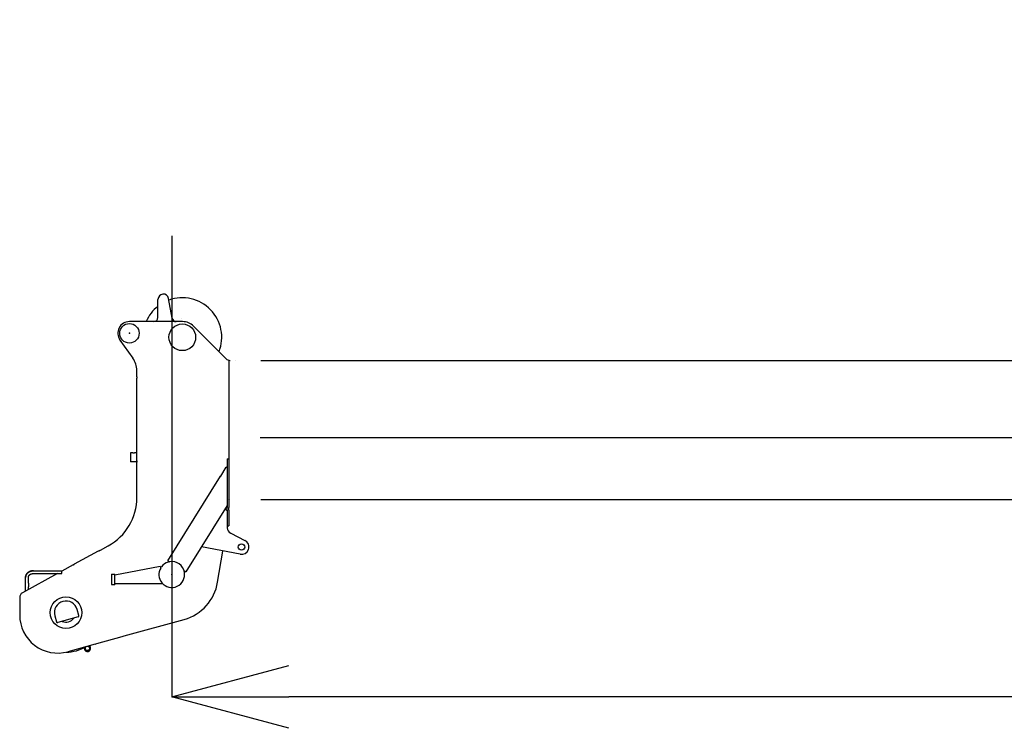
# Model space of a CAD drawing. Units: millimetres. Extents: x 78537 to 171113, y -136442 to 32390.
# Drawn here: x 88893 to 93548, y -75665 to -72317 of the extents above; entities that cross this region are included whole.
import ezdxf

# ---------------------------------------------------------------- set-up
doc = ezdxf.new("R2010")
doc.units = ezdxf.units.MM
doc.styles.add('MX_DIMTXSTY_4', font='txt.shx', dxfattribs={"width": 1.15, "bigfont": 'extfont.shx'})
doc.styles.add('MX_NOTE_STANDARD', font='txt.shx', dxfattribs={"bigfont": 'extfont.shx'})
doc.dimstyles.new('MXDIMSTYLE', dxfattribs={"dimtxt": 2.8, "dimasz": 2.5, "dimexe": 1, "dimexo": 0.5, "dimgap": 0.5, "dimtad": 1, "dimdsep": 46, "dimtxsty": 'MX_NOTE_STANDARD', "dimblk1": 'OPEN30', "dimblk2": 'OPEN30', "dimsah": 1, "dimcen": 2.5, "dimadec": 0, "dimazin": 0, "dimtfac": 1, "dimtmove": 0, "dimatfit": 3, "dimldrblk": 'OPEN30', "dimfxl": 1, "dimtzin": 0, "dimarcsym": 0})

# ---------------------------------------------------------------- blocks, each defined once
blk = doc.blocks.new('_OPEN30')
at = {"color": 0, "linetype": 'ByBlock', "lineweight": -2}
for p, q in [((-1, 0.267949), (0, 0)), ((0, 0), (-1, -0.267949)), ((0, 0), (-1, 0))]:
    blk.add_line(p, q, dxfattribs=at)
blk = doc.blocks.new('*D17')
at = {"color": 0, "linetype": 'Continuous', "lineweight": -2, "transparency": 16777216}
for p, q in [((106811.8, -72317.8), (106811.8, -75517.9)), ((89611.8, -73337.8), (89611.8, -75517.9)), ((106257.8, -75516.9), (90165.8, -75516.9))]:
    blk.add_line(p, q, dxfattribs=at)
at = {"layer": 'DEFPOINTS', "color": 0, "linetype": 'Continuous', "transparency": 16777216}
for p in [(106811.8, -72317.3), (89611.8, -73337.3), (89611.8, -75516.9)]:
    blk.add_point(p, dxfattribs=at)
at = {"color": 0, "linetype": 'Continuous', "lineweight": -2, "transparency": 16777216, "xscale": 554, "yscale": 554, "zscale": 554, "rotation": 180}
blk.add_blockref('_OPEN30', (89611.8, -75516.9), dxfattribs=at)
at = {"color": 0, "linetype": 'Continuous', "lineweight": -2, "transparency": 16777216, "xscale": 554, "yscale": 554, "zscale": 554}
blk.add_blockref('_OPEN30', (106811.8, -75516.9), dxfattribs=at)
at = {"color": 0, "linetype": 'Continuous', "transparency": 16777216, "insert": (98211.8, -75366.4), "char_height": 300, "attachment_point": 5, "line_spacing_factor": 0.792857, "style": 'MX_DIMTXSTY_4'}
blk.add_mtext('\\A1;17200', dxfattribs=at)
blk = doc.blocks.new('A$C2e5e6631')
at = {"color": 162, "linetype": 'Continuous'}
for p, q in [((653.8, 1586), (653.8, 1671)), ((720.7, 1582.3), (703.4, 1675.6)), ((769.7, 1566), (518.8, 1566)), ((764.3, 1579.8), (764.3, 1579.8)), ((822.1, 1544.2), (974.5, 1391.2)), ((474, 1479.1), (535.3, 1393)), ((988.8, 1383), (988.8, 1383.6)), ((988.8, 1383), (988.8, 688.1)), ((1021.6, 1383), (1021.8, 1383)), ((1139.8, 1383), (8006.8, 1383)), ((553.8, 1305.2), (553.8, 1335)), ((553.8, 1305.2), (553.8, 1298.7)), ((553.8, 907.6), (553.8, 1298.7)), ((1136.8, 1018.5), (8006.8, 1018.5)), ((523.8, 945.9), (523.8, 924.5)), ((535.3, 945.9), (523.8, 945.9)), ((538.8, 945.5), (538.8, 945.9)), ((553.8, 945.9), (542.3, 945.9)), ((523.8, 924.5), (523.8, 903.2)), ((535.3, 903.2), (523.8, 903.2)), ((538.8, 903.1), (538.8, 903.5)), ((553.8, 903.2), (542.3, 903.2)), ((553.8, 907.6), (553.8, 901.8)), ((553.8, 736.9), (553.8, 901.8)), ((980.8, 917), (988.8, 917)), ((980.8, 917), (980.8, 688.1)), ((950.3, 836.5), (976.5, 878.5)), ((980.7, 875.9), (976.5, 878.5)), ((700.7, 436.5), (950, 836.1)), ((950, 836.1), (950.3, 836.5)), ((553.8, 735), (553.8, 736.9)), ((992.3, 724.5), (988.8, 728)), ((8006.8, 724.5), (1140.3, 724.5)), ((980.8, 696.6), (785.6, 383.6)), ((970.2, 679.7), (980.4, 673.3)), ((980.8, 674.7), (980.8, 688.1)), ((980.8, 674.7), (980.8, 601)), ((988.8, 674.7), (988.8, 688.1)), ((988.8, 674.7), (988.8, 601)), ((980.8, 601), (988.8, 601)), ((980.8, 601), (980.8, 592.4)), ((997.5, 565.7), (1064.3, 532.4)), ((259.7, 421.1), (372.2, 482.4)), ((382, 486.9), (382.1, 486.9)), ((382.1, 486.9), (418.7, 507)), ((382.1, 486.9), (382.1, 486.9)), ((1042.1, 466.7), (859.1, 501.5)), ((935.7, 334.3), (960.7, 482.2)), ((700.7, 436.5), (709.1, 431.2)), ((178.8, 375.8), (13, 284.9)), ((64.5, 388.8), (199.5, 388.8)), ((64.5, 375.8), (199.5, 375.8)), ((253.5, 416.8), (199.5, 387.2)), ((199.5, 387.7), (199.5, 388.8)), ((199.5, 375.8), (199.5, 387.7)), ((253.5, 416.8), (253.5, 416.8)), ((433.8, 371), (435.8, 373)), ((435.8, 373), (449.8, 373)), ((449.8, 369.3), (664.6, 410.6)), ((449.8, 323), (449.8, 373)), ((664.6, 410.6), (665.5, 406.2)), ((665.5, 406.2), (666.4, 401.4)), ((777.1, 388.8), (785.6, 383.6)), ((28, 329.9), (28, 357.3)), ((28, 313.2), (28, 329.9)), ((41, 329.9), (41, 357.3)), ((41, 329.9), (41, 313.2)), ((433.8, 371), (433.8, 325)), ((449.8, 328.5), (454.8, 328.5)), ((454.8, 328.5), (671.8, 328.5)), ((671.8, 333), (671.8, 328.5)), ((28, 293.1), (28, 313.2)), ((41, 300.2), (41, 313.2)), ((433.8, 325), (435.8, 323)), ((449.8, 323), (435.8, 323)), ((0, 262.9), (0, 179.2)), ((279.8, 176.8), (271.8, 205.7)), ((165.8, 176.3), (173.8, 147.4)), ((276.3, 170.6), (179.9, 143.9)), ((494.6, 80.6), (777.5, 159)), ((364, 44.5), (484.3, 77.8)), ((484.3, 77.8), (494.6, 80.6)), ((357.1, 42.5), (227, 6.5)), ((304.1, 25.1), (306, 18)), ((334.9, 26), (332.3, 35.7)), ((357.1, 42.5), (364, 44.5))]:
    blk.add_line(p, q, dxfattribs=at)
for points in [[(64.5, 388.8), (64.4, 388.8), (64.3, 388.8), (64.1, 388.8), (64, 388.8), (63.9, 388.8), (63.8, 388.8), (63.7, 388.8), (63.6, 388.8), (63.4, 388.8), (63.3, 388.8), (63.2, 388.8), (63.1, 388.8), (63, 388.8), (62.8, 388.8), (62.7, 388.8), (62.6, 388.8), (62.5, 388.8), (62.4, 388.7), (62.2, 388.7), (62.1, 388.7), (62, 388.7), (61.9, 388.7), (61.8, 388.7), (61.7, 388.7), (61.5, 388.7), (61.4, 388.7), (61.3, 388.7), (61.2, 388.7), (61.1, 388.7), (60.9, 388.7), (60.8, 388.6), (60.7, 388.6), (60.6, 388.6), (60.5, 388.6), (60.3, 388.6), (60.2, 388.6), (60.1, 388.6), (60, 388.6), (59.9, 388.5), (59.8, 388.5), (59.6, 388.5), (59.5, 388.5), (59.4, 388.5), (59.3, 388.5), (59.2, 388.5), (59.1, 388.4), (58.9, 388.4), (58.8, 388.4), (58.7, 388.4), (58.6, 388.4), (58.5, 388.4), (58.3, 388.4), (58.2, 388.3), (58.1, 388.3), (58, 388.3), (57.9, 388.3), (57.8, 388.3), (57.6, 388.2), (57.5, 388.2), (57.4, 388.2), (57.3, 388.2), (57.2, 388.2), (57.1, 388.1), (56.9, 388.1), (56.8, 388.1), (56.7, 388.1), (56.6, 388.1), (56.5, 388), (56.4, 388), (56.2, 388), (56.1, 388), (56, 387.9), (55.9, 387.9), (55.8, 387.9), (55.7, 387.9), (55.5, 387.8), (55.4, 387.8), (55.3, 387.8), (55.2, 387.8), (55.1, 387.7), (55, 387.7), (54.8, 387.7), (54.7, 387.7), (54.6, 387.6), (54.5, 387.6), (54.4, 387.6), (54.3, 387.5), (54.2, 387.5), (54, 387.5), (53.9, 387.5), (53.8, 387.4), (53.7, 387.4), (53.6, 387.4), (53.5, 387.3), (53.3, 387.3), (53.2, 387.3), (53.1, 387.2), (53, 387.2), (52.9, 387.2), (52.8, 387.1), (52.7, 387.1), (52.5, 387.1), (52.4, 387), (52.3, 387), (52.2, 387), (52.1, 386.9), (52, 386.9), (51.9, 386.9), (51.8, 386.8), (51.6, 386.8), (51.5, 386.8), (51.4, 386.7), (51.3, 386.7), (51.2, 386.6), (51.1, 386.6), (51, 386.6), (50.9, 386.5), (50.7, 386.5), (50.6, 386.4), (50.5, 386.4), (50.4, 386.4), (50.3, 386.3), (50.2, 386.3), (50.1, 386.2), (50, 386.2), (49.8, 386.2), (49.7, 386.1), (49.6, 386.1), (49.5, 386), (49.4, 386), (49.3, 386), (49.2, 385.9), (49.1, 385.9), (49, 385.8), (48.8, 385.8), (48.7, 385.7), (48.6, 385.7), (48.5, 385.6), (48.4, 385.6), (48.3, 385.5), (48.2, 385.5), (48.1, 385.5), (48, 385.4), (47.9, 385.4), (47.8, 385.3), (47.6, 385.3), (47.5, 385.2), (47.4, 385.2), (47.3, 385.1), (47.2, 385.1), (47.1, 385), (47, 385), (46.9, 384.9), (46.8, 384.9), (46.7, 384.8), (46.6, 384.8), (46.5, 384.7), (46.4, 384.7), (46.3, 384.6), (46.1, 384.5), (46, 384.5), (45.9, 384.4), (45.8, 384.4), (45.7, 384.3), (45.6, 384.3), (45.5, 384.2), (45.4, 384.2), (45.3, 384.1), (45.2, 384.1), (45.1, 384), (45, 383.9), (44.9, 383.9), (44.8, 383.8), (44.7, 383.8), (44.6, 383.7), (44.5, 383.7), (44.4, 383.6), (44.3, 383.5), (44.2, 383.5), (44.1, 383.4), (44, 383.4), (43.8, 383.3), (43.7, 383.2), (43.6, 383.2), (43.5, 383.1), (43.4, 383.1), (43.3, 383), (43.2, 382.9), (43.1, 382.9), (43, 382.8), (42.9, 382.7), (42.8, 382.7), (42.7, 382.6), (42.6, 382.6), (42.5, 382.5), (42.4, 382.4), (42.3, 382.4), (42.2, 382.3), (42.1, 382.2), (42, 382.2), (41.9, 382.1), (41.8, 382), (41.7, 382), (41.6, 381.9), (41.5, 381.8), (41.5, 381.8), (41.4, 381.7), (41.3, 381.6), (41.2, 381.6), (41.1, 381.5), (41, 381.4), (40.9, 381.3), (40.8, 381.3), (40.7, 381.2), (40.6, 381.1), (40.5, 381.1), (40.4, 381), (40.3, 380.9), (40.2, 380.8), (40.1, 380.8), (40, 380.7), (39.9, 380.6), (39.8, 380.6), (39.7, 380.5), (39.6, 380.4), (39.6, 380.3), (39.5, 380.3), (39.4, 380.2), (39.3, 380.1), (39.2, 380), (39.1, 380), (39, 379.9), (38.9, 379.8), (38.8, 379.7), (38.7, 379.6), (38.6, 379.6), (38.5, 379.5), (38.5, 379.4), (38.4, 379.3), (38.3, 379.3), (38.2, 379.2), (38.1, 379.1), (38, 379), (37.9, 378.9), (37.8, 378.9), (37.8, 378.8), (37.7, 378.7), (37.6, 378.6), (37.5, 378.5), (37.4, 378.5), (37.3, 378.4), (37.2, 378.3), (37.2, 378.2), (37.1, 378.1), (37, 378), (36.9, 378), (36.8, 377.9), (36.7, 377.8), (36.6, 377.7), (36.6, 377.6), (36.5, 377.5), (36.4, 377.4), (36.3, 377.4), (36.2, 377.3), (36.2, 377.2), (36.1, 377.1), (36, 377), (35.9, 376.9), (35.8, 376.8), (35.7, 376.8), (35.7, 376.7), (35.6, 376.6), (35.5, 376.5), (35.4, 376.4), (35.4, 376.3), (35.3, 376.2), (35.2, 376.1), (35.1, 376), (35, 375.9), (35, 375.9), (34.9, 375.8), (34.8, 375.7), (34.7, 375.6), (34.7, 375.5), (34.6, 375.4), (34.5, 375.3), (34.4, 375.2), (34.4, 375.1), (34.3, 375), (34.2, 374.9), (34.1, 374.8), (34.1, 374.7), (34, 374.7), (33.9, 374.6), (33.9, 374.5), (33.8, 374.4), (33.7, 374.3), (33.6, 374.2), (33.6, 374.1), (33.5, 374), (33.4, 373.9), (33.4, 373.8), (33.3, 373.7), (33.2, 373.6), (33.2, 373.5), (33.1, 373.4), (33, 373.3), (33, 373.2), (32.9, 373.1), (32.8, 373), (32.8, 372.9), (32.7, 372.8), (32.6, 372.7), (32.6, 372.6), (32.5, 372.5), (32.4, 372.4), (32.4, 372.3), (32.3, 372.2), (32.3, 372.1), (32.2, 372), (32.1, 371.9), (32.1, 371.8), (32, 371.7), (31.9, 371.6), (31.9, 371.5), (31.8, 371.4), (31.8, 371.3), (31.7, 371.2), (31.7, 371.1), (31.6, 371), (31.5, 370.9), (31.5, 370.8), (31.4, 370.7), (31.4, 370.6), (31.3, 370.5), (31.3, 370.4), (31.2, 370.2), (31.1, 370.1), (31.1, 370), (31, 369.9), (31, 369.8), (30.9, 369.7), (30.9, 369.6), (30.8, 369.5), (30.8, 369.4), (30.7, 369.3), (30.7, 369.2), (30.6, 369.1), (30.6, 369), (30.5, 368.9), (30.5, 368.7), (30.4, 368.6), (30.4, 368.5), (30.3, 368.4), (30.3, 368.3), (30.2, 368.2), (30.2, 368.1), (30.1, 368), (30.1, 367.9), (30.1, 367.8), (30, 367.7), (30, 367.5), (29.9, 367.4), (29.9, 367.3), (29.8, 367.2), (29.8, 367.1), (29.8, 367), (29.7, 366.9), (29.7, 366.8), (29.6, 366.7), (29.6, 366.5), (29.6, 366.4), (29.5, 366.3), (29.5, 366.2), (29.4, 366.1), (29.4, 366), (29.4, 365.9), (29.3, 365.8), (29.3, 365.6), (29.3, 365.5), (29.2, 365.4), (29.2, 365.3), (29.1, 365.2), (29.1, 365.1), (29.1, 365), (29, 364.8), (29, 364.7), (29, 364.6), (29, 364.5), (28.9, 364.4), (28.9, 364.3), (28.9, 364.2), (28.8, 364), (28.8, 363.9), (28.8, 363.8), (28.7, 363.7), (28.7, 363.6), (28.7, 363.5), (28.7, 363.3), (28.6, 363.2), (28.6, 363.1), (28.6, 363), (28.6, 362.9), (28.5, 362.8), (28.5, 362.7), (28.5, 362.5), (28.5, 362.4), (28.5, 362.3), (28.4, 362.2), (28.4, 362.1), (28.4, 362), (28.4, 361.8), (28.4, 361.7), (28.3, 361.6), (28.3, 361.5), (28.3, 361.4), (28.3, 361.2), (28.3, 361.1), (28.2, 361), (28.2, 360.9), (28.2, 360.8), (28.2, 360.7), (28.2, 360.5), (28.2, 360.4), (28.2, 360.3), (28.1, 360.2), (28.1, 360.1), (28.1, 359.9), (28.1, 359.8), (28.1, 359.7), (28.1, 359.6), (28.1, 359.5), (28.1, 359.4), (28.1, 359.2), (28.1, 359.1), (28.1, 359), (28, 358.9), (28, 358.8), (28, 358.6), (28, 358.5), (28, 358.4), (28, 358.3), (28, 358.2), (28, 358.1), (28, 357.9), (28, 357.8), (28, 357.7), (28, 357.6), (28, 357.5), (28, 357.3)], [(28, 357.3), (28, 357.5), (28, 357.6), (28, 357.7), (28, 357.8), (28, 357.9), (28, 358.1), (28, 358.2), (28, 358.3), (28, 358.4), (28, 358.5), (28, 358.6), (28, 358.8), (28, 358.9), (28.1, 359), (28.1, 359.1), (28.1, 359.2), (28.1, 359.4), (28.1, 359.5), (28.1, 359.6), (28.1, 359.7), (28.1, 359.8), (28.1, 359.9), (28.1, 360.1), (28.1, 360.2), (28.2, 360.3), (28.2, 360.4), (28.2, 360.5), (28.2, 360.7), (28.2, 360.8), (28.2, 360.9), (28.2, 361), (28.3, 361.1), (28.3, 361.2), (28.3, 361.4), (28.3, 361.5), (28.3, 361.6), (28.4, 361.7), (28.4, 361.8), (28.4, 362), (28.4, 362.1), (28.4, 362.2), (28.5, 362.3), (28.5, 362.4), (28.5, 362.5), (28.5, 362.7), (28.5, 362.8), (28.6, 362.9), (28.6, 363), (28.6, 363.1), (28.6, 363.2), (28.7, 363.3), (28.7, 363.5), (28.7, 363.6), (28.7, 363.7), (28.8, 363.8), (28.8, 363.9), (28.8, 364), (28.9, 364.2), (28.9, 364.3), (28.9, 364.4), (29, 364.5), (29, 364.6), (29, 364.7), (29, 364.8), (29.1, 365), (29.1, 365.1), (29.1, 365.2), (29.2, 365.3), (29.2, 365.4), (29.3, 365.5), (29.3, 365.6), (29.3, 365.8), (29.4, 365.9), (29.4, 366), (29.4, 366.1), (29.5, 366.2), (29.5, 366.3), (29.6, 366.4), (29.6, 366.5), (29.6, 366.7), (29.7, 366.8), (29.7, 366.9), (29.8, 367), (29.8, 367.1), (29.8, 367.2), (29.9, 367.3), (29.9, 367.4), (30, 367.5), (30, 367.7), (30.1, 367.8), (30.1, 367.9), (30.1, 368), (30.2, 368.1), (30.2, 368.2), (30.3, 368.3), (30.3, 368.4), (30.4, 368.5), (30.4, 368.6), (30.5, 368.7), (30.5, 368.9), (30.6, 369), (30.6, 369.1), (30.7, 369.2), (30.7, 369.3), (30.8, 369.4), (30.8, 369.5), (30.9, 369.6), (30.9, 369.7), (31, 369.8), (31, 369.9), (31.1, 370), (31.1, 370.1), (31.2, 370.2), (31.3, 370.4), (31.3, 370.5), (31.4, 370.6), (31.4, 370.7), (31.5, 370.8), (31.5, 370.9), (31.6, 371), (31.7, 371.1), (31.7, 371.2), (31.8, 371.3), (31.8, 371.4), (31.9, 371.5), (31.9, 371.6), (32, 371.7), (32.1, 371.8), (32.1, 371.9), (32.2, 372), (32.3, 372.1), (32.3, 372.2), (32.4, 372.3), (32.4, 372.4), (32.5, 372.5), (32.6, 372.6), (32.6, 372.7), (32.7, 372.8), (32.8, 372.9), (32.8, 373), (32.9, 373.1), (33, 373.2), (33, 373.3), (33.1, 373.4), (33.2, 373.5), (33.2, 373.6), (33.3, 373.7), (33.4, 373.8), (33.4, 373.9), (33.5, 374), (33.6, 374.1), (33.6, 374.2), (33.7, 374.3), (33.8, 374.4), (33.9, 374.5), (33.9, 374.6), (34, 374.7), (34.1, 374.7), (34.1, 374.8), (34.2, 374.9), (34.3, 375), (34.4, 375.1), (34.4, 375.2), (34.5, 375.3), (34.6, 375.4), (34.7, 375.5), (34.7, 375.6), (34.8, 375.7), (34.9, 375.8), (35, 375.9), (35, 375.9), (35.1, 376), (35.2, 376.1), (35.3, 376.2), (35.4, 376.3), (35.4, 376.4), (35.5, 376.5), (35.6, 376.6), (35.7, 376.7), (35.7, 376.8), (35.8, 376.8), (35.9, 376.9), (36, 377), (36.1, 377.1), (36.2, 377.2), (36.2, 377.3), (36.3, 377.4), (36.4, 377.4), (36.5, 377.5), (36.6, 377.6), (36.6, 377.7), (36.7, 377.8), (36.8, 377.9), (36.9, 378), (37, 378), (37.1, 378.1), (37.2, 378.2), (37.2, 378.3), (37.3, 378.4), (37.4, 378.5), (37.5, 378.5), (37.6, 378.6), (37.7, 378.7), (37.8, 378.8), (37.8, 378.9), (37.9, 378.9), (38, 379), (38.1, 379.1), (38.2, 379.2), (38.3, 379.3), (38.4, 379.3), (38.5, 379.4), (38.5, 379.5), (38.6, 379.6), (38.7, 379.6), (38.8, 379.7), (38.9, 379.8), (39, 379.9), (39.1, 380), (39.2, 380), (39.3, 380.1), (39.4, 380.2), (39.5, 380.3), (39.6, 380.3), (39.6, 380.4), (39.7, 380.5), (39.8, 380.6), (39.9, 380.6), (40, 380.7), (40.1, 380.8), (40.2, 380.8), (40.3, 380.9), (40.4, 381), (40.5, 381.1), (40.6, 381.1), (40.7, 381.2), (40.8, 381.3), (40.9, 381.3), (41, 381.4), (41.1, 381.5), (41.2, 381.6), (41.3, 381.6), (41.4, 381.7), (41.5, 381.8), (41.5, 381.8), (41.6, 381.9), (41.7, 382), (41.8, 382), (41.9, 382.1), (42, 382.2), (42.1, 382.2), (42.2, 382.3), (42.3, 382.4), (42.4, 382.4), (42.5, 382.5), (42.6, 382.6), (42.7, 382.6), (42.8, 382.7), (42.9, 382.7), (43, 382.8), (43.1, 382.9), (43.2, 382.9), (43.3, 383), (43.4, 383.1), (43.5, 383.1), (43.6, 383.2), (43.7, 383.2), (43.8, 383.3), (44, 383.4), (44.1, 383.4), (44.2, 383.5), (44.3, 383.5), (44.4, 383.6), (44.5, 383.7), (44.6, 383.7), (44.7, 383.8), (44.8, 383.8), (44.9, 383.9), (45, 383.9), (45.1, 384), (45.2, 384.1), (45.3, 384.1), (45.4, 384.2), (45.5, 384.2), (45.6, 384.3), (45.7, 384.3), (45.8, 384.4), (45.9, 384.4), (46, 384.5), (46.1, 384.5), (46.3, 384.6), (46.4, 384.7), (46.5, 384.7), (46.6, 384.8), (46.7, 384.8), (46.8, 384.9), (46.9, 384.9), (47, 385), (47.1, 385), (47.2, 385.1), (47.3, 385.1), (47.4, 385.2), (47.5, 385.2), (47.6, 385.3), (47.8, 385.3), (47.9, 385.4), (48, 385.4), (48.1, 385.5), (48.2, 385.5), (48.3, 385.5), (48.4, 385.6), (48.5, 385.6), (48.6, 385.7), (48.7, 385.7), (48.8, 385.8), (49, 385.8), (49.1, 385.9), (49.2, 385.9), (49.3, 386), (49.4, 386), (49.5, 386), (49.6, 386.1), (49.7, 386.1), (49.8, 386.2), (50, 386.2), (50.1, 386.2), (50.2, 386.3), (50.3, 386.3), (50.4, 386.4), (50.5, 386.4), (50.6, 386.4), (50.7, 386.5), (50.9, 386.5), (51, 386.6), (51.1, 386.6), (51.2, 386.6), (51.3, 386.7), (51.4, 386.7), (51.5, 386.8), (51.6, 386.8), (51.8, 386.8), (51.9, 386.9), (52, 386.9), (52.1, 386.9), (52.2, 387), (52.3, 387), (52.4, 387), (52.5, 387.1), (52.7, 387.1), (52.8, 387.1), (52.9, 387.2), (53, 387.2), (53.1, 387.2), (53.2, 387.3), (53.3, 387.3), (53.5, 387.3), (53.6, 387.4), (53.7, 387.4), (53.8, 387.4), (53.9, 387.5), (54, 387.5), (54.2, 387.5), (54.3, 387.5), (54.4, 387.6), (54.5, 387.6), (54.6, 387.6), (54.7, 387.7), (54.8, 387.7), (55, 387.7), (55.1, 387.7), (55.2, 387.8), (55.3, 387.8), (55.4, 387.8), (55.5, 387.8), (55.7, 387.9), (55.8, 387.9), (55.9, 387.9), (56, 387.9), (56.1, 388), (56.2, 388), (56.4, 388), (56.5, 388), (56.6, 388.1), (56.7, 388.1), (56.8, 388.1), (56.9, 388.1), (57.1, 388.1), (57.2, 388.2), (57.3, 388.2), (57.4, 388.2), (57.5, 388.2), (57.6, 388.2), (57.8, 388.3), (57.9, 388.3), (58, 388.3), (58.1, 388.3), (58.2, 388.3), (58.3, 388.4), (58.5, 388.4), (58.6, 388.4), (58.7, 388.4), (58.8, 388.4), (58.9, 388.4), (59.1, 388.4), (59.2, 388.5), (59.3, 388.5), (59.4, 388.5), (59.5, 388.5), (59.6, 388.5), (59.8, 388.5), (59.9, 388.5), (60, 388.6), (60.1, 388.6), (60.2, 388.6), (60.3, 388.6), (60.5, 388.6), (60.6, 388.6), (60.7, 388.6), (60.8, 388.6), (60.9, 388.7), (61.1, 388.7), (61.2, 388.7), (61.3, 388.7), (61.4, 388.7), (61.5, 388.7), (61.7, 388.7), (61.8, 388.7), (61.9, 388.7), (62, 388.7), (62.1, 388.7), (62.2, 388.7), (62.4, 388.7), (62.5, 388.8), (62.6, 388.8), (62.7, 388.8), (62.8, 388.8), (63, 388.8), (63.1, 388.8), (63.2, 388.8), (63.3, 388.8), (63.4, 388.8), (63.6, 388.8), (63.7, 388.8), (63.8, 388.8), (63.9, 388.8), (64, 388.8), (64.1, 388.8), (64.3, 388.8), (64.4, 388.8), (64.5, 388.8)], [(41, 357.3), (41, 357.4), (41, 357.5), (41, 357.6), (41, 357.6), (41, 357.7), (41, 357.8), (41, 357.9), (41, 357.9), (41, 358), (41, 358.1), (41, 358.1), (41, 358.2), (41, 358.3), (41, 358.4), (41, 358.4), (41, 358.5), (41.1, 358.6), (41.1, 358.7), (41.1, 358.7), (41.1, 358.8), (41.1, 358.9), (41.1, 359), (41.1, 359), (41.1, 359.1), (41.1, 359.2), (41.1, 359.2), (41.1, 359.3), (41.1, 359.4), (41.2, 359.5), (41.2, 359.5), (41.2, 359.6), (41.2, 359.7), (41.2, 359.8), (41.2, 359.8), (41.2, 359.9), (41.2, 360), (41.3, 360), (41.3, 360.1), (41.3, 360.2), (41.3, 360.3), (41.3, 360.3), (41.3, 360.4), (41.3, 360.5), (41.4, 360.5), (41.4, 360.6), (41.4, 360.7), (41.4, 360.8), (41.4, 360.8), (41.4, 360.9), (41.5, 361), (41.5, 361), (41.5, 361.1), (41.5, 361.2), (41.5, 361.3), (41.6, 361.3), (41.6, 361.4), (41.6, 361.5), (41.6, 361.5), (41.6, 361.6), (41.7, 361.7), (41.7, 361.7), (41.7, 361.8), (41.7, 361.9), (41.8, 362), (41.8, 362), (41.8, 362.1), (41.8, 362.2), (41.9, 362.2), (41.9, 362.3), (41.9, 362.4), (41.9, 362.4), (42, 362.5), (42, 362.6), (42, 362.6), (42, 362.7), (42.1, 362.8), (42.1, 362.9), (42.1, 362.9), (42.1, 363), (42.2, 363.1), (42.2, 363.1), (42.2, 363.2), (42.3, 363.3), (42.3, 363.3), (42.3, 363.4), (42.3, 363.5), (42.4, 363.5), (42.4, 363.6), (42.4, 363.7), (42.5, 363.7), (42.5, 363.8), (42.5, 363.9), (42.6, 363.9), (42.6, 364), (42.6, 364.1), (42.7, 364.1), (42.7, 364.2), (42.7, 364.3), (42.8, 364.3), (42.8, 364.4), (42.8, 364.4), (42.9, 364.5), (42.9, 364.6), (42.9, 364.6), (43, 364.7), (43, 364.8), (43.1, 364.8), (43.1, 364.9), (43.1, 365), (43.2, 365), (43.2, 365.1), (43.2, 365.1), (43.3, 365.2), (43.3, 365.3), (43.4, 365.3), (43.4, 365.4), (43.4, 365.5), (43.5, 365.5), (43.5, 365.6), (43.5, 365.6), (43.6, 365.7), (43.6, 365.8), (43.7, 365.8), (43.7, 365.9), (43.8, 366), (43.8, 366), (43.8, 366.1), (43.9, 366.1), (43.9, 366.2), (44, 366.3), (44, 366.3), (44, 366.4), (44.1, 366.4), (44.1, 366.5), (44.2, 366.6), (44.2, 366.6), (44.3, 366.7), (44.3, 366.7), (44.4, 366.8), (44.4, 366.8), (44.4, 366.9), (44.5, 367), (44.5, 367), (44.6, 367.1), (44.6, 367.1), (44.7, 367.2), (44.7, 367.2), (44.8, 367.3), (44.8, 367.4), (44.9, 367.4), (44.9, 367.5), (45, 367.5), (45, 367.6), (45, 367.6), (45.1, 367.7), (45.1, 367.8), (45.2, 367.8), (45.2, 367.9), (45.3, 367.9), (45.3, 368), (45.4, 368), (45.4, 368.1), (45.5, 368.1), (45.5, 368.2), (45.6, 368.2), (45.6, 368.3), (45.7, 368.4), (45.7, 368.4), (45.8, 368.5), (45.8, 368.5), (45.9, 368.6), (45.9, 368.6), (46, 368.7), (46, 368.7), (46.1, 368.8), (46.2, 368.8), (46.2, 368.9), (46.3, 368.9), (46.3, 369), (46.4, 369), (46.4, 369.1), (46.5, 369.1), (46.5, 369.2), (46.6, 369.2), (46.6, 369.3), (46.7, 369.3), (46.7, 369.4), (46.8, 369.4), (46.8, 369.5), (46.9, 369.5), (47, 369.6), (47, 369.6), (47.1, 369.7), (47.1, 369.7), (47.2, 369.8), (47.2, 369.8), (47.3, 369.9), (47.3, 369.9), (47.4, 370), (47.5, 370), (47.5, 370), (47.6, 370.1), (47.6, 370.1), (47.7, 370.2), (47.7, 370.2), (47.8, 370.3), (47.9, 370.3), (47.9, 370.4), (48, 370.4), (48, 370.5), (48.1, 370.5), (48.1, 370.6), (48.2, 370.6), (48.3, 370.6), (48.3, 370.7), (48.4, 370.7), (48.4, 370.8), (48.5, 370.8), (48.6, 370.9), (48.6, 370.9), (48.7, 370.9), (48.7, 371), (48.8, 371), (48.9, 371.1), (48.9, 371.1), (49, 371.2), (49, 371.2), (49.1, 371.2), (49.2, 371.3), (49.2, 371.3), (49.3, 371.4), (49.3, 371.4), (49.4, 371.4), (49.5, 371.5), (49.5, 371.5), (49.6, 371.6), (49.6, 371.6), (49.7, 371.6), (49.8, 371.7), (49.8, 371.7), (49.9, 371.8), (50, 371.8), (50, 371.8), (50.1, 371.9), (50.1, 371.9), (50.2, 372), (50.3, 372), (50.3, 372), (50.4, 372.1), (50.5, 372.1), (50.5, 372.1), (50.6, 372.2), (50.7, 372.2), (50.7, 372.3), (50.8, 372.3), (50.8, 372.3), (50.9, 372.4), (51, 372.4), (51, 372.4), (51.1, 372.5), (51.2, 372.5), (51.2, 372.5), (51.3, 372.6), (51.4, 372.6), (51.4, 372.6), (51.5, 372.7), (51.6, 372.7), (51.6, 372.7), (51.7, 372.8), (51.7, 372.8), (51.8, 372.8), (51.9, 372.9), (51.9, 372.9), (52, 372.9), (52.1, 373), (52.1, 373), (52.2, 373), (52.3, 373.1), (52.3, 373.1), (52.4, 373.1), (52.5, 373.2), (52.5, 373.2), (52.6, 373.2), (52.7, 373.3), (52.7, 373.3), (52.8, 373.3), (52.9, 373.4), (52.9, 373.4), (53, 373.4), (53.1, 373.4), (53.1, 373.5), (53.2, 373.5), (53.3, 373.5), (53.3, 373.6), (53.4, 373.6), (53.5, 373.6), (53.5, 373.6), (53.6, 373.7), (53.7, 373.7), (53.7, 373.7), (53.8, 373.8), (53.9, 373.8), (54, 373.8), (54, 373.8), (54.1, 373.9), (54.2, 373.9), (54.2, 373.9), (54.3, 373.9), (54.4, 374), (54.4, 374), (54.5, 374), (54.6, 374.1), (54.6, 374.1), (54.7, 374.1), (54.8, 374.1), (54.8, 374.2), (54.9, 374.2), (55, 374.2), (55.1, 374.2), (55.1, 374.3), (55.2, 374.3), (55.3, 374.3), (55.3, 374.3), (55.4, 374.3), (55.5, 374.4), (55.5, 374.4), (55.6, 374.4), (55.7, 374.4), (55.8, 374.5), (55.8, 374.5), (55.9, 374.5), (56, 374.5), (56, 374.5), (56.1, 374.6), (56.2, 374.6), (56.2, 374.6), (56.3, 374.6), (56.4, 374.7), (56.5, 374.7), (56.5, 374.7), (56.6, 374.7), (56.7, 374.7), (56.7, 374.8), (56.8, 374.8), (56.9, 374.8), (56.9, 374.8), (57, 374.8), (57.1, 374.8), (57.2, 374.9), (57.2, 374.9), (57.3, 374.9), (57.4, 374.9), (57.4, 374.9), (57.5, 375), (57.6, 375), (57.7, 375), (57.7, 375), (57.8, 375), (57.9, 375), (57.9, 375.1), (58, 375.1), (58.1, 375.1), (58.2, 375.1), (58.2, 375.1), (58.3, 375.1), (58.4, 375.2), (58.4, 375.2), (58.5, 375.2), (58.6, 375.2), (58.7, 375.2), (58.7, 375.2), (58.8, 375.2), (58.9, 375.3), (59, 375.3), (59, 375.3), (59.1, 375.3), (59.2, 375.3), (59.2, 375.3), (59.3, 375.3), (59.4, 375.4), (59.5, 375.4), (59.5, 375.4), (59.6, 375.4), (59.7, 375.4), (59.7, 375.4), (59.8, 375.4), (59.9, 375.4), (60, 375.4), (60, 375.5), (60.1, 375.5), (60.2, 375.5), (60.3, 375.5), (60.3, 375.5), (60.4, 375.5), (60.5, 375.5), (60.5, 375.5), (60.6, 375.5), (60.7, 375.6), (60.8, 375.6), (60.8, 375.6), (60.9, 375.6), (61, 375.6), (61.1, 375.6), (61.1, 375.6), (61.2, 375.6), (61.3, 375.6), (61.3, 375.6), (61.4, 375.6), (61.5, 375.6), (61.6, 375.7), (61.6, 375.7), (61.7, 375.7), (61.8, 375.7), (61.9, 375.7), (61.9, 375.7), (62, 375.7), (62.1, 375.7), (62.2, 375.7), (62.2, 375.7), (62.3, 375.7), (62.4, 375.7), (62.4, 375.7), (62.5, 375.7), (62.6, 375.7), (62.7, 375.7), (62.7, 375.7), (62.8, 375.8), (62.9, 375.8), (63, 375.8), (63, 375.8), (63.1, 375.8), (63.2, 375.8), (63.3, 375.8), (63.3, 375.8), (63.4, 375.8), (63.5, 375.8), (63.5, 375.8), (63.6, 375.8), (63.7, 375.8), (63.8, 375.8), (63.8, 375.8), (63.9, 375.8), (64, 375.8), (64.1, 375.8), (64.1, 375.8), (64.2, 375.8), (64.3, 375.8), (64.4, 375.8), (64.4, 375.8), (64.5, 375.8), (64.5, 375.8)]]:
    blk.add_lwpolyline(points, dxfattribs=at)
for centre, radius in [((518.8, 1511), 46), ((768.8, 1492), 63), ((1048.6, 501.1), 15.2), ((218.8, 191), 75), ((320.5, 22), 10)]:
    blk.add_circle(centre, radius, dxfattribs=at)
for centre, radius, start, end in [((678.8, 1671), 25, 10.5574, 180), ((768.8, 1492), 186.5, 338.4763, 110.0258), ((768.8, 1492), 186.5, 128.0699, 156.6228), ((633.8, 1586), 20, 270, 0), ((518.8, 1511), 55, 90, 215.447), ((740.4, 1586), 20, 190.5574, 270), ((769.7, 1492), 74, 44.8908, 90), ((453.8, 1335), 100, 0, 35.447), ((994.3, 1411), 28, 224.8908, 270), ((538.8, 967.2), 21.6, 260.6147, 269.9329), ((538.8, 967.2), 21.6, 270.0671, 279.3853), ((538.8, 881.8), 21.6, 90.0684, 99.3861), ((538.8, 881.8), 21.6, 80.6139, 89.9316), ((293.8, 735), 260, 298.7193, 0), ((1010.8, 592.6), 30, 180.295, 243.4948), ((1048.6, 501.1), 35, 259.2483, 63.4948), ((718.8, 371), 61, 106.21, 142.7304), ((718.8, 371), 61, 99.0984, 105.5813), ((718.8, 371), 61, 10.5087, 99.0984), ((719.2, 370.7), 61, 149.8226, 218.1555), ((718.8, 371), 61, 143.8617, 149.3977), ((718.8, 371), 61, 219.6019, 9.88), ((718.8, 371), 220, 285.4821, 350.4055), ((25, 262.9), 25, 118.742, 180), ((218.8, 191), 55, 15.482, 195.482), ((179.2, 179.2), 179.2, 180, 285.4821), ((178.6, 148.7), 5, 195.482, 285.482), ((218.8, 191), 45, 246.5396, 324.4244), ((275, 175.4), 5, 285.482, 15.482), ((218.8, 191), 186.5, 270.0944, 300.6534), ((320.5, 22), 15, 195.482, 15.482)]:
    blk.add_arc(centre, radius, start, end, dxfattribs=at)
for points, start_tangent, end_tangent in [([(372.2, 482.4), (372.3, 482.5), (372.5, 482.6), (372.6, 482.7), (372.8, 482.8), (373, 482.8), (373.1, 482.9), (373.3, 483), (373.4, 483.1), (373.6, 483.1), (373.8, 483.2), (373.9, 483.3), (374.1, 483.4), (374.3, 483.4), (374.5, 483.5), (374.6, 483.6), (374.8, 483.7), (375, 483.7), (375.2, 483.8), (375.3, 483.9), (375.5, 484), (375.7, 484), (375.9, 484.1), (376.1, 484.2), (376.3, 484.3), (376.4, 484.3), (376.6, 484.4), (376.8, 484.5), (377, 484.6), (377.2, 484.7), (377.4, 484.7), (377.6, 484.8), (377.7, 484.9), (377.9, 485), (378.1, 485), (378.3, 485.1), (378.5, 485.2), (378.7, 485.3), (378.9, 485.4), (379.1, 485.5), (379.3, 485.5), (379.4, 485.6), (379.6, 485.7), (379.8, 485.8), (380, 485.9), (380.2, 486), (380.4, 486.1), (380.6, 486.2), (380.8, 486.2), (381, 486.3), (381.1, 486.4), (381.3, 486.5), (381.5, 486.6), (381.7, 486.7), (381.9, 486.8), (382.1, 486.9)], (0.878286, 0.478135), (0.877199, 0.480127)), ([(253.5, 416.8), (253.7, 416.9), (253.8, 417), (254, 417.1), (254.2, 417.2), (254.4, 417.3), (254.5, 417.4), (254.7, 417.5), (254.9, 417.6), (255, 417.7), (255.2, 417.9), (255.4, 418), (255.5, 418.1), (255.7, 418.2), (255.9, 418.3), (256, 418.5), (256.2, 418.6), (256.3, 418.7), (256.5, 418.8), (256.7, 418.9), (256.8, 419.1), (257, 419.2), (257.1, 419.3), (257.3, 419.4), (257.4, 419.5), (257.6, 419.6), (257.7, 419.8), (257.9, 419.9), (258, 420), (258.2, 420.1), (258.3, 420.2), (258.5, 420.3), (258.6, 420.4), (258.7, 420.5), (258.9, 420.6), (259, 420.7), (259.2, 420.8), (259.3, 420.9), (259.4, 420.9), (259.6, 421), (259.7, 421.1)], (0.876666, 0.481099), (0.877552, 0.479482)), ([(253.5, 416.8), (253.7, 416.9), (253.8, 417), (254, 417.1), (254.2, 417.2), (254.4, 417.3), (254.5, 417.4), (254.7, 417.5), (254.9, 417.6), (255, 417.7), (255.2, 417.9), (255.4, 418), (255.5, 418.1), (255.7, 418.2), (255.9, 418.3), (256, 418.5), (256.2, 418.6), (256.3, 418.7), (256.5, 418.8), (256.7, 418.9), (256.8, 419.1), (257, 419.2), (257.1, 419.3), (257.3, 419.4), (257.4, 419.5), (257.6, 419.6), (257.7, 419.8), (257.9, 419.9), (258, 420), (258.2, 420.1), (258.3, 420.2), (258.5, 420.3), (258.6, 420.4), (258.7, 420.5), (258.9, 420.6), (259, 420.7), (259.2, 420.8), (259.3, 420.9), (259.4, 420.9), (259.6, 421), (259.7, 421.1)], (0.876666, 0.481099), (0.877552, 0.479482))]:
    blk.add_spline(points, degree=3, dxfattribs=dict(at, start_tangent=start_tangent, end_tangent=end_tangent))
at = {"color": 20, "linetype": 'Continuous'}
for p in [(518.8, 1511), (718.8, 371)]:
    blk.add_point(p, dxfattribs=at)

msp = doc.modelspace()

# ---------------------------------------------------------------- block references
msp.add_blockref('A$C2e5e6631', (88892.98, -75309.85))

# ---------------------------------------------------------------- dimensions: what is measured, and where the dimension line sits
at = {"color": 7, "linetype": 'Continuous'}
dim = msp.add_linear_dim(base=(89611.77, -75516.9), p1=(106811.77, -72317.29), p2=(89611.77, -73337.29), text='\\A1;<>', dimstyle='MXDIMSTYLE', override={"dimtxt": 300, "dimasz": 554, "dimdec": 1, "dimtxsty": 'MX_DIMTXSTY_4', "dimtzin": 8}, dxfattribs=at)
dim.commit()
dim.dimension.update_dxf_attribs({"geometry": '*D17', "text_midpoint": (98211.77, -75516.9), "dimtype": 160})

doc.saveas('drawing.dxf')
